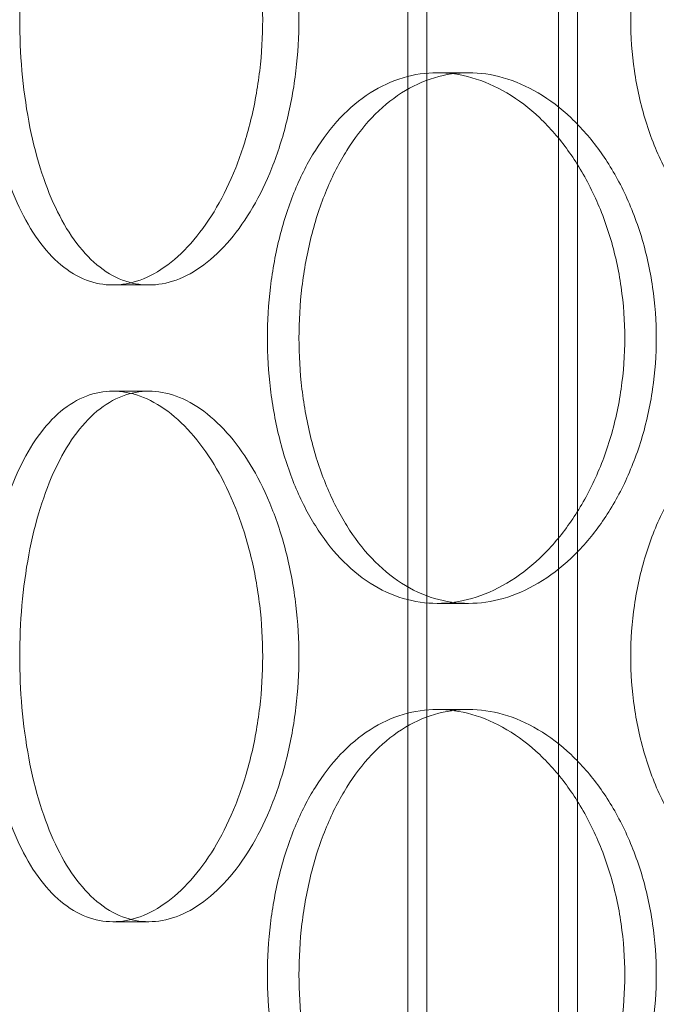
# Model space of a CAD drawing. Units: millimetres. Extents: x 255452 to 276816, y 159590 to 174542.
# Drawn here: x 258510 to 258570, y 170686 to 170779 of the extents above; entities that cross this region are included whole.
import ezdxf

# ---------------------------------------------------------------- set-up
doc = ezdxf.new("R2010")
doc.units = ezdxf.units.MM
doc.linetypes.add('DASHED', pattern=[0])
doc.layers.add('Skrytá (ISO)', color=1, linetype='DASHED', lineweight=18)

msp = doc.modelspace()

# ---------------------------------------------------------------- linework, layer by layer
at = {"layer": 'Skrytá (ISO)', "ltscale": 13.13244438171387}
for p, q in [((258546.7747861194, 170568.2101628729), (258546.7747861194, 171858.2101628729)), ((258562.7747861194, 170568.2101628729), (258562.7747861194, 171858.2101628729))]:
    msp.add_line(p, q, dxfattribs=at)
at = {"layer": 'Skrytá (ISO)', "ltscale": 13.11208343505859}
for p, q in [((258548.5747861194, 170568.2101628729), (258548.5747861194, 171856.2101628729)), ((258560.9747861194, 170568.2101628729), (258560.9747861194, 171856.2101628729))]:
    msp.add_line(p, q, dxfattribs=at)
at = {"layer": 'Skrytá (ISO)', "ltscale": 0.3045040965080261}
for p, q in [((258549.5473338837, 170774.2101628729), (258552.5033695526, 170774.2101628729)), ((258522.3659423367, 170754.2101628729), (258518.9650737937, 170754.2101628729)), ((258522.3659423367, 170744.2101628729), (258518.9650737937, 170744.2101628729)), ((258549.5473338837, 170724.2101628729), (258552.5033695526, 170724.2101628729)), ((258549.5473338837, 170714.2101628729), (258552.5033695526, 170714.2101628729)), ((258522.3659423367, 170694.2101628729), (258518.9650737937, 170694.2101628729))]:
    msp.add_line(p, q, dxfattribs=at)
at = {"layer": 'Skrytá (ISO)', "ltscale": 15.19915962219238}
for points, knots in [([(258533.094038183, 170779.2101628729), (258533.094038183, 170777.6397025107), (258533.0030895951, 170776.0158780702), (258532.6216000303, 170772.7862466763), (258532.3311641702, 170771.1804119248), (258531.5680358148, 170768.1009282521), (258531.0948205196, 170766.6248103112), (258530.0105175246, 170763.8952237549), (258529.3994893465, 170762.6418263509), (258528.1100033462, 170760.4231629104), (258527.3873176296, 170759.3819655887), (258525.8324971293, 170757.5465133913), (258525.0005194732, 170756.7521420108), (258523.2882133516, 170755.4762006676), (258522.4065949013, 170754.9936150204), (258520.6583864274, 170754.3605269159), (258519.7918127201, 170754.2101628729), (258518.1383348674, 170754.2101628729), (258517.2952431864, 170754.3605269159), (258515.6430875087, 170754.9936150204), (258514.8339779608, 170755.4762006676), (258513.3040016065, 170756.7521420108), (258512.5818252533, 170757.5465133913), (258511.2627606207, 170759.3819655887), (258510.6657901741, 170760.4231629104), (258509.6193245871, 170762.6418263509), (258509.1341129576, 170763.8952237549), (258508.2859350448, 170766.6248103112), (258507.9227864153, 170768.1009282521), (258507.3425232408, 170771.1804119248), (258507.1248619891, 170772.7862466763), (258506.8397950775, 170776.0158780702), (258506.7724300392, 170777.6397025107), (258506.7724300392, 170780.7806232352), (258506.8397950775, 170782.4044476757), (258507.1248619891, 170785.6340790696), (258507.3425232408, 170787.2399138211), (258507.9227864153, 170790.3193974938), (258508.2859350448, 170791.7955154347), (258509.1341129576, 170794.525101991), (258509.6193245871, 170795.778499395), (258510.6657901741, 170797.9971628354), (258511.2627606207, 170799.0383601572), (258512.5818252533, 170800.8738123546), (258513.3040016065, 170801.6681837351), (258514.8339779608, 170802.9441250783), (258515.6430875087, 170803.4267107256), (258517.2952431864, 170804.05979883), (258518.1383348674, 170804.2101628729), (258519.7918127201, 170804.2101628729), (258520.6583864274, 170804.05979883), (258522.4065949013, 170803.4267107256), (258523.2882133516, 170802.9441250783), (258525.0005194732, 170801.6681837351), (258525.8324971293, 170800.8738123546), (258527.3873176296, 170799.0383601572), (258528.1100033462, 170797.9971628354), (258529.3994893465, 170795.778499395), (258530.0105175246, 170794.525101991), (258531.0948205196, 170791.7955154347), (258531.5680358148, 170790.3193974938), (258532.3311641702, 170787.2399138211), (258532.6216000303, 170785.6340790696), (258533.0030895951, 170782.4044476757), (258533.094038183, 170780.7806232352), (258533.094038183, 170779.2101628729)], [0, 0, 0, 0, 0.4711381086830779, 0.4711381086830779, 0.9422762173661559, 0.9422762173661559, 1.413414326049234, 1.413414326049234, 1.884552434732312, 1.884552434732312, 2.355689449891474, 2.355689449891474, 2.826826465050637, 2.826826465050637, 3.297963480209799, 3.297963480209799, 3.769100495368961, 3.769100495368961, 4.240237510528122, 4.240237510528122, 4.711374525687284, 4.711374525687284, 5.182511540846445, 5.182511540846445, 5.653648556005606, 5.653648556005606, 6.124786664688685, 6.124786664688685, 6.595924773371763, 6.595924773371763, 7.067062882054842, 7.067062882054842, 7.53820099073792, 7.53820099073792, 8.009339099420998, 8.009339099420998, 8.480477208104077, 8.480477208104077, 8.951615316787155, 8.951615316787155, 9.422753425470233, 9.422753425470233, 9.893890440629395, 9.893890440629395, 10.36502745578856, 10.36502745578856, 10.83616447094772, 10.83616447094772, 11.30730148610688, 11.30730148610688, 11.77843850126604, 11.77843850126604, 12.2495755164252, 12.2495755164252, 12.72071253158437, 12.72071253158437, 13.19184954674353, 13.19184954674353, 13.66298765542661, 13.66298765542661, 14.13412576410969, 14.13412576410969, 14.60526387279277, 14.60526387279277, 15.07640198147584, 15.07640198147584, 15.07640198147584, 15.07640198147584]), ([(258607.686924662, 170779.2101628729), (258607.686924662, 170777.6397025107), (258607.5585730225, 170776.0158780702), (258607.0191851272, 170772.7862466763), (258606.6082821907, 170771.1804119248), (258605.5252527259, 170768.1009282521), (258604.8523240389, 170766.6248103112), (258603.3039196692, 170763.8952237549), (258602.4284366096, 170762.6418263509), (258600.5717784237, 170760.4231629104), (258599.5269931041, 170759.3819655887), (258597.2651834036, 170757.5465133913), (258596.0483006453, 170756.7521420108), (258593.5261988625, 170755.4762006676), (258592.219016459, 170754.9936150204), (258589.6076734593, 170754.3605269159), (258588.3035126301, 170754.2101628729), (258585.7970096001, 170754.2101628729), (258584.5094928513, 170754.3605269159), (258581.9662321561, 170754.9936150204), (258580.710444125, 170755.4762006676), (258578.3175778379, 170756.7521420108), (258577.1785223373, 170757.5465133913), (258575.0838165986, 170759.3819655887), (258574.1281383703, 170760.4231629104), (258572.4437332622, 170762.6418263509), (258571.6574290804, 170763.8952237549), (258570.2763903717, 170766.6248103112), (258569.681477032, 170768.1009282521), (258568.7280625646, 170771.1804119248), (258568.368742333, 170772.7862466763), (258567.8976988972, 170776.0158780702), (258567.7860632979, 170777.6397025107), (258567.7860632979, 170780.7806232352), (258567.8976988972, 170782.4044476757), (258568.368742333, 170785.6340790696), (258568.7280625646, 170787.2399138211), (258569.681477032, 170790.3193974938), (258570.2763903717, 170791.7955154347), (258571.6574290804, 170794.525101991), (258572.4437332622, 170795.778499395), (258574.1281383703, 170797.9971628354), (258575.0838165986, 170799.0383601572), (258577.1785223373, 170800.8738123546), (258578.3175778379, 170801.6681837351), (258580.710444125, 170802.9441250783), (258581.9662321561, 170803.4267107256), (258584.5094928513, 170804.05979883), (258585.7970096001, 170804.2101628729), (258588.3035126301, 170804.2101628729), (258589.6076734593, 170804.05979883), (258592.219016459, 170803.4267107256), (258593.5261988625, 170802.9441250783), (258596.0483006453, 170801.6681837351), (258597.2651834036, 170800.8738123546), (258599.5269931041, 170799.0383601572), (258600.5717784237, 170797.9971628354), (258602.4284366096, 170795.778499395), (258603.3039196692, 170794.525101991), (258604.8523240389, 170791.7955154347), (258605.5252527259, 170790.3193974938), (258606.6082821907, 170787.2399138211), (258607.0191851272, 170785.6340790696), (258607.5585730225, 170782.4044476757), (258607.686924662, 170780.7806232352), (258607.686924662, 170779.2101628729)], [0, 0, 0, 0, 0.471138108683078, 0.471138108683078, 0.9422762173661561, 0.9422762173661561, 1.413414326049234, 1.413414326049234, 1.884552434732312, 1.884552434732312, 2.355689449891475, 2.355689449891475, 2.826826465050637, 2.826826465050637, 3.2979634802098, 3.2979634802098, 3.769100495368962, 3.769100495368962, 4.240237510528123, 4.240237510528123, 4.711374525687284, 4.711374525687284, 5.182511540846445, 5.182511540846445, 5.653648556005606, 5.653648556005606, 6.124786664688685, 6.124786664688685, 6.595924773371763, 6.595924773371763, 7.067062882054842, 7.067062882054842, 7.53820099073792, 7.53820099073792, 8.009339099420998, 8.009339099420998, 8.480477208104077, 8.480477208104077, 8.951615316787155, 8.951615316787155, 9.422753425470233, 9.422753425470233, 9.893890440629395, 9.893890440629395, 10.36502745578855, 10.36502745578855, 10.83616447094771, 10.83616447094771, 11.30730148610688, 11.30730148610688, 11.77843850126604, 11.77843850126604, 12.2495755164252, 12.2495755164252, 12.72071253158436, 12.72071253158436, 13.19184954674353, 13.19184954674353, 13.6629876554266, 13.6629876554266, 14.13412576410968, 14.13412576410968, 14.60526387279276, 14.60526387279276, 15.07640198147584, 15.07640198147584, 15.07640198147584, 15.07640198147584]), ([(258533.094038183, 170719.2101628729), (258533.094038183, 170717.6397025107), (258533.0030895951, 170716.0158780702), (258532.6216000303, 170712.7862466763), (258532.3311641702, 170711.1804119248), (258531.5680358148, 170708.1009282521), (258531.0948205196, 170706.6248103112), (258530.0105175246, 170703.8952237549), (258529.3994893465, 170702.6418263509), (258528.1100033462, 170700.4231629104), (258527.3873176296, 170699.3819655887), (258525.8324971293, 170697.5465133913), (258525.0005194732, 170696.7521420108), (258523.2882133516, 170695.4762006676), (258522.4065949013, 170694.9936150204), (258520.6583864274, 170694.3605269159), (258519.7918127201, 170694.2101628729), (258518.1383348674, 170694.2101628729), (258517.2952431864, 170694.3605269159), (258515.6430875087, 170694.9936150204), (258514.8339779608, 170695.4762006676), (258513.3040016065, 170696.7521420108), (258512.5818252533, 170697.5465133913), (258511.2627606207, 170699.3819655887), (258510.6657901741, 170700.4231629104), (258509.6193245871, 170702.6418263509), (258509.1341129576, 170703.8952237549), (258508.2859350448, 170706.6248103112), (258507.9227864153, 170708.1009282521), (258507.3425232408, 170711.1804119248), (258507.1248619891, 170712.7862466763), (258506.8397950775, 170716.0158780702), (258506.7724300392, 170717.6397025107), (258506.7724300392, 170720.7806232352), (258506.8397950775, 170722.4044476757), (258507.1248619891, 170725.6340790696), (258507.3425232408, 170727.2399138211), (258507.9227864153, 170730.3193974938), (258508.2859350448, 170731.7955154347), (258509.1341129576, 170734.525101991), (258509.6193245871, 170735.778499395), (258510.6657901741, 170737.9971628354), (258511.2627606207, 170739.0383601572), (258512.5818252533, 170740.8738123546), (258513.3040016065, 170741.6681837351), (258514.8339779608, 170742.9441250783), (258515.6430875087, 170743.4267107256), (258517.2952431864, 170744.05979883), (258518.1383348674, 170744.2101628729), (258519.7918127201, 170744.2101628729), (258520.6583864274, 170744.05979883), (258522.4065949013, 170743.4267107256), (258523.2882133516, 170742.9441250783), (258525.0005194732, 170741.6681837351), (258525.8324971293, 170740.8738123546), (258527.3873176296, 170739.0383601572), (258528.1100033462, 170737.9971628354), (258529.3994893465, 170735.778499395), (258530.0105175246, 170734.525101991), (258531.0948205196, 170731.7955154347), (258531.5680358148, 170730.3193974938), (258532.3311641702, 170727.2399138211), (258532.6216000303, 170725.6340790696), (258533.0030895951, 170722.4044476757), (258533.094038183, 170720.7806232352), (258533.094038183, 170719.2101628729)], [0, 0, 0, 0, 0.4711381086830779, 0.4711381086830779, 0.9422762173661559, 0.9422762173661559, 1.413414326049234, 1.413414326049234, 1.884552434732312, 1.884552434732312, 2.355689449891474, 2.355689449891474, 2.826826465050637, 2.826826465050637, 3.297963480209799, 3.297963480209799, 3.769100495368961, 3.769100495368961, 4.240237510528122, 4.240237510528122, 4.711374525687284, 4.711374525687284, 5.182511540846445, 5.182511540846445, 5.653648556005606, 5.653648556005606, 6.124786664688685, 6.124786664688685, 6.595924773371763, 6.595924773371763, 7.067062882054842, 7.067062882054842, 7.53820099073792, 7.53820099073792, 8.009339099420998, 8.009339099420998, 8.480477208104077, 8.480477208104077, 8.951615316787155, 8.951615316787155, 9.422753425470235, 9.422753425470235, 9.893890440629395, 9.893890440629395, 10.36502745578856, 10.36502745578856, 10.83616447094772, 10.83616447094772, 11.30730148610688, 11.30730148610688, 11.77843850126604, 11.77843850126604, 12.2495755164252, 12.2495755164252, 12.72071253158437, 12.72071253158437, 13.19184954674353, 13.19184954674353, 13.66298765542661, 13.66298765542661, 14.13412576410969, 14.13412576410969, 14.60526387279277, 14.60526387279277, 15.07640198147584, 15.07640198147584, 15.07640198147584, 15.07640198147584]), ([(258607.686924662, 170719.2101628729), (258607.686924662, 170717.6397025107), (258607.5585730225, 170716.0158780702), (258607.0191851272, 170712.7862466763), (258606.6082821907, 170711.1804119248), (258605.5252527259, 170708.1009282521), (258604.8523240389, 170706.6248103112), (258603.3039196692, 170703.8952237549), (258602.4284366096, 170702.6418263509), (258600.5717784237, 170700.4231629104), (258599.5269931041, 170699.3819655887), (258597.2651834036, 170697.5465133913), (258596.0483006453, 170696.7521420108), (258593.5261988625, 170695.4762006676), (258592.219016459, 170694.9936150204), (258589.6076734593, 170694.3605269159), (258588.3035126301, 170694.2101628729), (258585.7970096001, 170694.2101628729), (258584.5094928513, 170694.3605269159), (258581.9662321561, 170694.9936150204), (258580.710444125, 170695.4762006676), (258578.3175778379, 170696.7521420108), (258577.1785223373, 170697.5465133913), (258575.0838165986, 170699.3819655887), (258574.1281383703, 170700.4231629104), (258572.4437332622, 170702.6418263509), (258571.6574290804, 170703.8952237549), (258570.2763903717, 170706.6248103112), (258569.681477032, 170708.1009282521), (258568.7280625646, 170711.1804119248), (258568.368742333, 170712.7862466763), (258567.8976988972, 170716.0158780702), (258567.7860632979, 170717.6397025107), (258567.7860632979, 170720.7806232352), (258567.8976988972, 170722.4044476757), (258568.368742333, 170725.6340790696), (258568.7280625646, 170727.2399138211), (258569.681477032, 170730.3193974938), (258570.2763903717, 170731.7955154347), (258571.6574290804, 170734.525101991), (258572.4437332622, 170735.778499395), (258574.1281383703, 170737.9971628354), (258575.0838165986, 170739.0383601572), (258577.1785223373, 170740.8738123546), (258578.3175778379, 170741.6681837351), (258580.710444125, 170742.9441250783), (258581.9662321561, 170743.4267107256), (258584.5094928513, 170744.05979883), (258585.7970096001, 170744.2101628729), (258588.3035126301, 170744.2101628729), (258589.6076734593, 170744.05979883), (258592.219016459, 170743.4267107256), (258593.5261988625, 170742.9441250783), (258596.0483006453, 170741.6681837351), (258597.2651834036, 170740.8738123546), (258599.5269931041, 170739.0383601572), (258600.5717784237, 170737.9971628354), (258602.4284366096, 170735.778499395), (258603.3039196692, 170734.525101991), (258604.8523240389, 170731.7955154347), (258605.5252527259, 170730.3193974938), (258606.6082821907, 170727.2399138211), (258607.0191851272, 170725.6340790696), (258607.5585730225, 170722.4044476757), (258607.686924662, 170720.7806232352), (258607.686924662, 170719.2101628729)], [0, 0, 0, 0, 0.471138108683078, 0.471138108683078, 0.9422762173661561, 0.9422762173661561, 1.413414326049234, 1.413414326049234, 1.884552434732312, 1.884552434732312, 2.355689449891475, 2.355689449891475, 2.826826465050637, 2.826826465050637, 3.2979634802098, 3.2979634802098, 3.769100495368962, 3.769100495368962, 4.240237510528123, 4.240237510528123, 4.711374525687284, 4.711374525687284, 5.182511540846445, 5.182511540846445, 5.653648556005606, 5.653648556005606, 6.124786664688685, 6.124786664688685, 6.595924773371763, 6.595924773371763, 7.067062882054842, 7.067062882054842, 7.53820099073792, 7.53820099073792, 8.009339099420998, 8.009339099420998, 8.480477208104077, 8.480477208104077, 8.951615316787155, 8.951615316787155, 9.422753425470235, 9.422753425470235, 9.893890440629395, 9.893890440629395, 10.36502745578856, 10.36502745578856, 10.83616447094772, 10.83616447094772, 11.30730148610688, 11.30730148610688, 11.77843850126604, 11.77843850126604, 12.2495755164252, 12.2495755164252, 12.72071253158436, 12.72071253158436, 13.19184954674353, 13.19184954674353, 13.66298765542661, 13.66298765542661, 14.13412576410969, 14.13412576410969, 14.60526387279277, 14.60526387279277, 15.07640198147584, 15.07640198147584, 15.07640198147584, 15.07640198147584])]:
    msp.add_open_spline(points, degree=3, knots=knots, dxfattribs=at)
at = {"layer": 'Skrytá (ISO)', "ltscale": 15.19939517974854}
for points, knots in [([(258536.5092576636, 170779.2101628729), (258536.5092576636, 170780.7806511349), (258536.4181302678, 170782.4044960462), (258536.0359154809, 170785.634151315), (258535.7449337721, 170787.2399895106), (258534.980441387, 170790.3194654104), (258534.5064081233, 170791.7955726247), (258533.4203581709, 170794.5251324322), (258532.8084027644, 170795.778513983), (258531.5171327188, 170797.9971480915), (258530.7935251426, 170799.038335329), (258529.2369750058, 170800.8737779821), (258528.404191224, 170801.6681499647), (258526.6905413306, 170802.9440993918), (258525.8083850905, 170803.4266925154), (258524.0594539662, 170804.0597935099), (258523.192695834, 170804.2101628729), (258521.5391888394, 170804.2101628729), (258520.6962601172, 170804.0597935099), (258519.0448019241, 170803.4266925154), (258518.2362264264, 170802.9440993918), (258516.7076017857, 170801.6681499647), (258515.9862427262, 170800.8737779821), (258514.6689358432, 170799.038335329), (258514.0729040233, 170797.9971480915), (258513.0282533641, 170795.778513983), (258512.5439795626, 170794.5251324322), (258511.6975587307, 170791.7955726247), (258511.3352275195, 170790.3194654104), (258510.7563199575, 170787.2399895106), (258510.5391966904, 170785.634151315), (258510.2548413934, 170782.4044960462), (258510.1876495198, 170780.7806511349), (258510.1876495198, 170777.639674611), (258510.2548413934, 170776.0158296997), (258510.5391966904, 170772.7861744309), (258510.7563199575, 170771.1803362353), (258511.3352275195, 170768.1008603355), (258511.6975587307, 170766.6247531212), (258512.5439795626, 170763.8951933137), (258513.0282533641, 170762.6418117629), (258514.0729040233, 170760.4231776544), (258514.6689358432, 170759.3819904169), (258515.9862427262, 170757.5465477637), (258516.7076017857, 170756.7521757812), (258518.2362264264, 170755.4762263541), (258519.0448019241, 170754.9936332305), (258520.6962601172, 170754.360532236), (258521.5391888394, 170754.2101628729), (258523.192695834, 170754.2101628729), (258524.0594539662, 170754.360532236), (258525.8083850905, 170754.9936332305), (258526.6905413306, 170755.4762263541), (258528.404191224, 170756.7521757812), (258529.2369750058, 170757.5465477637), (258530.7935251426, 170759.3819904169), (258531.5171327188, 170760.4231776544), (258532.8084027644, 170762.6418117629), (258533.4203581709, 170763.8951933137), (258534.5064081233, 170766.6247531212), (258534.980441387, 170768.1008603355), (258535.7449337721, 170771.1803362353), (258536.0359154809, 170772.7861744309), (258536.4181302678, 170776.0158296997), (258536.5092576636, 170777.639674611), (258536.5092576636, 170779.2101628729)], [0, 0, 0, 0, 0.4711464785931316, 0.4711464785931316, 0.9422929571862633, 0.9422929571862633, 1.413439435779395, 1.413439435779395, 1.884585914372527, 1.884585914372527, 2.35573123314779, 2.35573123314779, 2.826876551923053, 2.826876551923053, 3.298021870698317, 3.298021870698317, 3.769167189473581, 3.769167189473581, 4.240312508248843, 4.240312508248843, 4.711457827024106, 4.711457827024106, 5.182603145799369, 5.182603145799369, 5.653748464574632, 5.653748464574632, 6.124894943167764, 6.124894943167764, 6.596041421760894, 6.596041421760894, 7.067187900354026, 7.067187900354026, 7.538334378947157, 7.538334378947157, 8.00948085754029, 8.00948085754029, 8.48062733613342, 8.48062733613342, 8.95177381472655, 8.95177381472655, 9.422920293319681, 9.422920293319681, 9.894065612094945, 9.894065612094945, 10.36521093087021, 10.36521093087021, 10.83635624964547, 10.83635624964547, 11.30750156842073, 11.30750156842073, 11.778646887196, 11.778646887196, 12.24979220597126, 12.24979220597126, 12.72093752474652, 12.72093752474652, 13.19208284352178, 13.19208284352178, 13.66322932211492, 13.66322932211492, 14.13437580070805, 14.13437580070805, 14.60552227930118, 14.60552227930118, 15.07666875789431, 15.07666875789431, 15.07666875789431, 15.07666875789431]), ([(258536.5149774556, 170749.2101628729), (258536.5149774556, 170747.639674611), (258536.6058787279, 170746.0158296997), (258536.9898667695, 170742.7861744309), (258537.2828886989, 170741.1803362353), (258538.0618340065, 170738.1008603355), (258538.5484523007, 170736.6247531212), (258539.6808383423, 170733.8951933137), (258540.3267914071, 170732.6418117629), (258541.714294729, 170730.4231776544), (258542.5032471342, 170729.3819904169), (258544.2381651006, 170727.5465477637), (258545.1841883211, 170726.7521757812), (258547.1784085232, 170725.4762263541), (258548.228277794, 170724.9936332305), (258550.3617210528, 170724.360532236), (258551.4453410566, 170724.2101628729), (258553.5613980485, 170724.2101628729), (258554.6657305807, 170724.360532236), (258556.8838973323, 170724.9936332305), (258557.9977230002, 170725.4762263541), (258560.1527671918, 170726.7521757812), (258561.1956408048, 170727.5465477637), (258563.1385090589, 170729.3819904169), (258564.0383503389, 170730.4231776544), (258565.6402152845, 170732.6418117629), (258566.3971492277, 170733.8951933137), (258567.7378209525, 170736.6247531212), (258568.3215306948, 170738.1008603355), (258569.2617863705, 170741.1803362353), (258569.6190060732, 170742.7861744309), (258570.0880536046, 170746.0158296997), (258570.1997596379, 170747.639674611), (258570.1997596379, 170750.7806511349), (258570.0880536046, 170752.4044960462), (258569.6190060732, 170755.634151315), (258569.2617863705, 170757.2399895106), (258568.3215306948, 170760.3194654104), (258567.7378209525, 170761.7955726247), (258566.3971492277, 170764.5251324322), (258565.6402152845, 170765.778513983), (258564.0383503389, 170767.9971480915), (258563.1385090589, 170769.038335329), (258561.1956408048, 170770.8737779821), (258560.1527671918, 170771.6681499647), (258557.9977230002, 170772.9440993918), (258556.8838973323, 170773.4266925154), (258554.6657305807, 170774.0597935099), (258553.5613980485, 170774.2101628729), (258551.4453410566, 170774.2101628729), (258550.3617210528, 170774.0597935099), (258548.228277794, 170773.4266925154), (258547.1784085232, 170772.9440993918), (258545.1841883211, 170771.6681499647), (258544.2381651006, 170770.8737779821), (258542.5032471342, 170769.038335329), (258541.714294729, 170767.9971480915), (258540.3267914071, 170765.778513983), (258539.6808383423, 170764.5251324322), (258538.5484523007, 170761.7955726247), (258538.0618340065, 170760.3194654104), (258537.2828886989, 170757.2399895106), (258536.9898667695, 170755.634151315), (258536.6058787279, 170752.4044960462), (258536.5149774556, 170750.7806511349), (258536.5149774556, 170749.2101628729)], [0, 0, 0, 0, 0.4711464785931318, 0.4711464785931318, 0.9422929571862636, 0.9422929571862636, 1.413439435779395, 1.413439435779395, 1.884585914372527, 1.884585914372527, 2.35573123314779, 2.35573123314779, 2.826876551923053, 2.826876551923053, 3.298021870698315, 3.298021870698315, 3.769167189473578, 3.769167189473578, 4.240312508248842, 4.240312508248842, 4.711457827024105, 4.711457827024105, 5.182603145799368, 5.182603145799368, 5.653748464574631, 5.653748464574631, 6.124894943167763, 6.124894943167763, 6.596041421760894, 6.596041421760894, 7.067187900354027, 7.067187900354027, 7.538334378947158, 7.538334378947158, 8.00948085754029, 8.00948085754029, 8.48062733613342, 8.48062733613342, 8.95177381472655, 8.95177381472655, 9.422920293319683, 9.422920293319683, 9.894065612094947, 9.894065612094947, 10.36521093087021, 10.36521093087021, 10.83635624964547, 10.83635624964547, 11.30750156842074, 11.30750156842074, 11.778646887196, 11.778646887196, 12.24979220597126, 12.24979220597126, 12.72093752474653, 12.72093752474653, 13.19208284352179, 13.19208284352179, 13.66322932211492, 13.66322932211492, 14.13437580070805, 14.13437580070805, 14.60552227930119, 14.60552227930119, 15.07666875789432, 15.07666875789432, 15.07666875789432, 15.07666875789432]), ([(258536.5092576636, 170719.2101628729), (258536.5092576636, 170720.7806511349), (258536.4181302678, 170722.4044960462), (258536.0359154809, 170725.634151315), (258535.7449337721, 170727.2399895106), (258534.980441387, 170730.3194654104), (258534.5064081233, 170731.7955726247), (258533.4203581709, 170734.5251324322), (258532.8084027644, 170735.778513983), (258531.5171327188, 170737.9971480915), (258530.7935251426, 170739.038335329), (258529.2369750058, 170740.8737779821), (258528.404191224, 170741.6681499647), (258526.6905413306, 170742.9440993918), (258525.8083850905, 170743.4266925154), (258524.0594539662, 170744.0597935099), (258523.192695834, 170744.2101628729), (258521.5391888394, 170744.2101628729), (258520.6962601172, 170744.0597935099), (258519.0448019241, 170743.4266925154), (258518.2362264264, 170742.9440993918), (258516.7076017857, 170741.6681499647), (258515.9862427262, 170740.8737779821), (258514.6689358432, 170739.038335329), (258514.0729040233, 170737.9971480915), (258513.0282533641, 170735.778513983), (258512.5439795626, 170734.5251324322), (258511.6975587307, 170731.7955726247), (258511.3352275195, 170730.3194654104), (258510.7563199575, 170727.2399895106), (258510.5391966904, 170725.634151315), (258510.2548413934, 170722.4044960462), (258510.1876495198, 170720.7806511349), (258510.1876495198, 170717.639674611), (258510.2548413934, 170716.0158296997), (258510.5391966904, 170712.7861744309), (258510.7563199575, 170711.1803362353), (258511.3352275195, 170708.1008603355), (258511.6975587307, 170706.6247531212), (258512.5439795626, 170703.8951933137), (258513.0282533641, 170702.6418117629), (258514.0729040233, 170700.4231776544), (258514.6689358432, 170699.3819904169), (258515.9862427262, 170697.5465477637), (258516.7076017857, 170696.7521757812), (258518.2362264264, 170695.4762263541), (258519.0448019241, 170694.9936332305), (258520.6962601172, 170694.360532236), (258521.5391888394, 170694.2101628729), (258523.192695834, 170694.2101628729), (258524.0594539662, 170694.360532236), (258525.8083850905, 170694.9936332305), (258526.6905413306, 170695.4762263541), (258528.404191224, 170696.7521757812), (258529.2369750058, 170697.5465477637), (258530.7935251426, 170699.3819904169), (258531.5171327188, 170700.4231776544), (258532.8084027644, 170702.6418117629), (258533.4203581709, 170703.8951933137), (258534.5064081233, 170706.6247531212), (258534.980441387, 170708.1008603355), (258535.7449337721, 170711.1803362353), (258536.0359154809, 170712.7861744309), (258536.4181302678, 170716.0158296997), (258536.5092576636, 170717.639674611), (258536.5092576636, 170719.2101628729)], [0, 0, 0, 0, 0.4711464785931316, 0.4711464785931316, 0.9422929571862633, 0.9422929571862633, 1.413439435779395, 1.413439435779395, 1.884585914372527, 1.884585914372527, 2.35573123314779, 2.35573123314779, 2.826876551923053, 2.826876551923053, 3.298021870698317, 3.298021870698317, 3.769167189473581, 3.769167189473581, 4.240312508248843, 4.240312508248843, 4.711457827024106, 4.711457827024106, 5.182603145799369, 5.182603145799369, 5.653748464574632, 5.653748464574632, 6.124894943167764, 6.124894943167764, 6.596041421760894, 6.596041421760894, 7.067187900354026, 7.067187900354026, 7.538334378947157, 7.538334378947157, 8.00948085754029, 8.00948085754029, 8.48062733613342, 8.48062733613342, 8.95177381472655, 8.95177381472655, 9.422920293319683, 9.422920293319683, 9.894065612094945, 9.894065612094945, 10.36521093087021, 10.36521093087021, 10.83635624964547, 10.83635624964547, 11.30750156842073, 11.30750156842073, 11.778646887196, 11.778646887196, 12.24979220597126, 12.24979220597126, 12.72093752474652, 12.72093752474652, 13.19208284352179, 13.19208284352179, 13.66322932211492, 13.66322932211492, 14.13437580070805, 14.13437580070805, 14.60552227930118, 14.60552227930118, 15.07666875789431, 15.07666875789431, 15.07666875789431, 15.07666875789431]), ([(258536.5149774556, 170689.2101628729), (258536.5149774556, 170687.639674611), (258536.6058787279, 170686.0158296997), (258536.9898667695, 170682.7861744309), (258537.2828886989, 170681.1803362353), (258538.0618340065, 170678.1008603355), (258538.5484523007, 170676.6247531212), (258539.6808383423, 170673.8951933137), (258540.3267914071, 170672.6418117629), (258541.714294729, 170670.4231776544), (258542.5032471342, 170669.3819904169), (258544.2381651006, 170667.5465477637), (258545.1841883211, 170666.7521757812), (258547.1784085232, 170665.4762263541), (258548.228277794, 170664.9936332305), (258550.3617210528, 170664.360532236), (258551.4453410566, 170664.2101628729), (258553.5613980485, 170664.2101628729), (258554.6657305807, 170664.360532236), (258556.8838973323, 170664.9936332305), (258557.9977230002, 170665.4762263541), (258560.1527671918, 170666.7521757812), (258561.1956408048, 170667.5465477637), (258563.1385090589, 170669.3819904169), (258564.0383503389, 170670.4231776544), (258565.6402152845, 170672.6418117629), (258566.3971492277, 170673.8951933137), (258567.7378209525, 170676.6247531212), (258568.3215306948, 170678.1008603355), (258569.2617863705, 170681.1803362353), (258569.6190060732, 170682.7861744309), (258570.0880536046, 170686.0158296997), (258570.1997596379, 170687.639674611), (258570.1997596379, 170690.7806511349), (258570.0880536046, 170692.4044960462), (258569.6190060732, 170695.634151315), (258569.2617863705, 170697.2399895106), (258568.3215306948, 170700.3194654104), (258567.7378209525, 170701.7955726247), (258566.3971492277, 170704.5251324322), (258565.6402152845, 170705.778513983), (258564.0383503389, 170707.9971480915), (258563.1385090589, 170709.038335329), (258561.1956408048, 170710.8737779821), (258560.1527671918, 170711.6681499647), (258557.9977230002, 170712.9440993918), (258556.8838973323, 170713.4266925154), (258554.6657305807, 170714.0597935099), (258553.5613980485, 170714.2101628729), (258551.4453410566, 170714.2101628729), (258550.3617210528, 170714.0597935099), (258548.228277794, 170713.4266925154), (258547.1784085232, 170712.9440993918), (258545.1841883211, 170711.6681499647), (258544.2381651006, 170710.8737779821), (258542.5032471342, 170709.038335329), (258541.714294729, 170707.9971480915), (258540.3267914071, 170705.778513983), (258539.6808383423, 170704.5251324322), (258538.5484523007, 170701.7955726247), (258538.0618340065, 170700.3194654104), (258537.2828886989, 170697.2399895106), (258536.9898667695, 170695.634151315), (258536.6058787279, 170692.4044960462), (258536.5149774556, 170690.7806511349), (258536.5149774556, 170689.2101628729)], [0, 0, 0, 0, 0.4711464785931315, 0.4711464785931315, 0.942292957186263, 0.942292957186263, 1.413439435779395, 1.413439435779395, 1.884585914372526, 1.884585914372526, 2.355731233147789, 2.355731233147789, 2.826876551923052, 2.826876551923052, 3.298021870698315, 3.298021870698315, 3.769167189473577, 3.769167189473577, 4.240312508248842, 4.240312508248842, 4.711457827024105, 4.711457827024105, 5.182603145799369, 5.182603145799369, 5.653748464574633, 5.653748464574633, 6.124894943167765, 6.124894943167765, 6.596041421760896, 6.596041421760896, 7.067187900354027, 7.067187900354027, 7.538334378947158, 7.538334378947158, 8.00948085754029, 8.00948085754029, 8.48062733613342, 8.48062733613342, 8.95177381472655, 8.95177381472655, 9.422920293319683, 9.422920293319683, 9.894065612094947, 9.894065612094947, 10.36521093087021, 10.36521093087021, 10.83635624964547, 10.83635624964547, 11.30750156842074, 11.30750156842074, 11.778646887196, 11.778646887196, 12.24979220597126, 12.24979220597126, 12.72093752474653, 12.72093752474653, 13.19208284352179, 13.19208284352179, 13.66322932211492, 13.66322932211492, 14.13437580070805, 14.13437580070805, 14.60552227930119, 14.60552227930119, 15.07666875789432, 15.07666875789432, 15.07666875789432, 15.07666875789432])]:
    msp.add_open_spline(points, degree=3, knots=knots, dxfattribs=at)
at = {"layer": 'Skrytá (ISO)', "ltscale": 5.983820915222168}
for points, knots in [([(258549.5473338837, 170724.2101628729), (258548.4893240348, 170724.2101628729), (258547.4055667933, 170724.3605269159), (258545.2715224466, 170724.9936150204), (258544.2211897469, 170725.4762006676), (258542.2257930047, 170726.7521420108), (258541.2790571, 170727.5465133913), (258539.5426055265, 170729.3819655887), (258538.752833825, 170730.4231629104), (258537.3637466282, 170732.6418263509), (258536.7169762275, 170733.8952237549), (258535.5830608527, 170736.6248103112), (258535.0957321711, 170738.1009282521), (258534.3156102928, 170741.1804119248), (258534.0221223613, 170742.7862466763), (258533.6375185774, 170746.0158780702), (258533.5464679486, 170747.6397025107), (258533.5464679486, 170749.2101628729), (258533.5464679486, 170750.7806232352), (258533.6375185774, 170752.4044476757), (258534.0221223613, 170755.6340790696), (258534.3156102928, 170757.2399138211), (258535.0957321711, 170760.3193974938), (258535.5830608527, 170761.7955154347), (258536.7169762275, 170764.525101991), (258537.3637466282, 170765.778499395), (258538.752833825, 170767.9971628354), (258539.5426055265, 170769.0383601572), (258541.2790571, 170770.8738123546), (258542.2257930047, 170771.6681837351), (258544.2211897469, 170772.9441250783), (258545.2715224466, 170773.4267107256), (258547.4055667933, 170774.05979883), (258548.4893240348, 170774.2101628729), (258549.5473338837, 170774.2101628729)], [11.30730148610688, 11.30730148610688, 11.30730148610688, 11.30730148610688, 11.77843850126604, 11.77843850126604, 12.2495755164252, 12.2495755164252, 12.72071253158436, 12.72071253158436, 13.19184954674353, 13.19184954674353, 13.6629876554266, 13.6629876554266, 14.13412576410968, 14.13412576410968, 14.60526387279276, 14.60526387279276, 15.07640198147584, 15.07640198147584, 15.07640198147584, 15.54754009015892, 15.54754009015892, 16.01867819884199, 16.01867819884199, 16.48981630752507, 16.48981630752507, 16.96095441620815, 16.96095441620815, 17.43209143136731, 17.43209143136731, 17.90322844652647, 17.90322844652647, 18.37436546168563, 18.37436546168563, 18.8455024768448, 18.8455024768448, 18.8455024768448, 18.8455024768448]), ([(258549.5473338837, 170774.2101628729), (258550.6053437326, 170774.2101628729), (258551.7095115564, 170774.05979883), (258553.9270450143, 170773.4267107256), (258555.0404024675, 170772.9441250783), (258557.1942802826, 170771.6681837351), (258558.2364555033, 170770.8738123546), (258560.1778261279, 170769.0383601572), (258561.076869569, 170767.9971628354), (258562.6771901614, 170765.778499395), (258563.4333203332, 170764.525101991), (258564.7724756802, 170761.7955154347), (258565.3554743312, 170760.3193974938), (258566.2945426643, 170757.2399138211), (258566.6512863009, 170755.6340790696), (258567.1197006758, 170752.4044476757), (258567.2312501309, 170750.7806232352), (258567.2312501309, 170747.6397025107), (258567.1197006758, 170746.0158780702), (258566.6512863009, 170742.7862466763), (258566.2945426643, 170741.1804119248), (258565.3554743312, 170738.1009282521), (258564.7724756802, 170736.6248103112), (258563.4333203332, 170733.8952237549), (258562.6771901614, 170732.6418263509), (258561.076869569, 170730.4231629104), (258560.1778261279, 170729.3819655887), (258558.2364555033, 170727.5465133913), (258557.1942802826, 170726.7521420108), (258555.0404024675, 170725.4762006676), (258553.9270450143, 170724.9936150204), (258551.7095115564, 170724.3605269159), (258550.6053437326, 170724.2101628729), (258549.5473338837, 170724.2101628729)], [3.76910049536896, 3.76910049536896, 3.76910049536896, 3.76910049536896, 4.240237510528122, 4.240237510528122, 4.711374525687282, 4.711374525687282, 5.182511540846443, 5.182511540846443, 5.653648556005605, 5.653648556005605, 6.124786664688683, 6.124786664688683, 6.595924773371761, 6.595924773371761, 7.06706288205484, 7.06706288205484, 7.538200990737918, 7.538200990737918, 8.009339099420997, 8.009339099420997, 8.480477208104075, 8.480477208104075, 8.951615316787153, 8.951615316787153, 9.422753425470232, 9.422753425470232, 9.893890440629393, 9.893890440629393, 10.36502745578855, 10.36502745578855, 10.83616447094772, 10.83616447094772, 11.30730148610688, 11.30730148610688, 11.30730148610688, 11.30730148610688]), ([(258549.5473338837, 170664.2101628729), (258548.4893240348, 170664.2101628729), (258547.4055667933, 170664.3605269159), (258545.2715224466, 170664.9936150204), (258544.2211897469, 170665.4762006676), (258542.2257930047, 170666.7521420108), (258541.2790571, 170667.5465133913), (258539.5426055265, 170669.3819655887), (258538.752833825, 170670.4231629104), (258537.3637466282, 170672.6418263509), (258536.7169762275, 170673.8952237549), (258535.5830608527, 170676.6248103112), (258535.0957321711, 170678.1009282521), (258534.3156102928, 170681.1804119248), (258534.0221223613, 170682.7862466763), (258533.6375185774, 170686.0158780702), (258533.5464679486, 170687.6397025107), (258533.5464679486, 170689.2101628729), (258533.5464679486, 170690.7806232352), (258533.6375185774, 170692.4044476757), (258534.0221223613, 170695.6340790696), (258534.3156102928, 170697.2399138211), (258535.0957321711, 170700.3193974938), (258535.5830608527, 170701.7955154347), (258536.7169762275, 170704.525101991), (258537.3637466282, 170705.778499395), (258538.752833825, 170707.9971628354), (258539.5426055265, 170709.0383601572), (258541.2790571, 170710.8738123546), (258542.2257930047, 170711.6681837351), (258544.2211897469, 170712.9441250783), (258545.2715224466, 170713.4267107256), (258547.4055667933, 170714.05979883), (258548.4893240348, 170714.2101628729), (258549.5473338837, 170714.2101628729)], [11.30730148610688, 11.30730148610688, 11.30730148610688, 11.30730148610688, 11.77843850126604, 11.77843850126604, 12.2495755164252, 12.2495755164252, 12.72071253158436, 12.72071253158436, 13.19184954674352, 13.19184954674352, 13.6629876554266, 13.6629876554266, 14.13412576410968, 14.13412576410968, 14.60526387279276, 14.60526387279276, 15.07640198147584, 15.07640198147584, 15.07640198147584, 15.54754009015892, 15.54754009015892, 16.01867819884199, 16.01867819884199, 16.48981630752507, 16.48981630752507, 16.96095441620815, 16.96095441620815, 17.43209143136731, 17.43209143136731, 17.90322844652647, 17.90322844652647, 18.37436546168563, 18.37436546168563, 18.8455024768448, 18.8455024768448, 18.8455024768448, 18.8455024768448]), ([(258549.5473338837, 170714.2101628729), (258550.6053437326, 170714.2101628729), (258551.7095115564, 170714.05979883), (258553.9270450143, 170713.4267107256), (258555.0404024675, 170712.9441250783), (258557.1942802826, 170711.6681837351), (258558.2364555033, 170710.8738123546), (258560.1778261279, 170709.0383601572), (258561.076869569, 170707.9971628354), (258562.6771901614, 170705.778499395), (258563.4333203332, 170704.525101991), (258564.7724756802, 170701.7955154347), (258565.3554743312, 170700.3193974938), (258566.2945426643, 170697.2399138211), (258566.6512863009, 170695.6340790696), (258567.1197006758, 170692.4044476757), (258567.2312501309, 170690.7806232352), (258567.2312501309, 170687.6397025107), (258567.1197006758, 170686.0158780702), (258566.6512863009, 170682.7862466763), (258566.2945426643, 170681.1804119248), (258565.3554743312, 170678.1009282521), (258564.7724756802, 170676.6248103112), (258563.4333203332, 170673.8952237549), (258562.6771901614, 170672.6418263509), (258561.076869569, 170670.4231629104), (258560.1778261279, 170669.3819655887), (258558.2364555033, 170667.5465133913), (258557.1942802826, 170666.7521420108), (258555.0404024675, 170665.4762006676), (258553.9270450143, 170664.9936150204), (258551.7095115564, 170664.3605269159), (258550.6053437326, 170664.2101628729), (258549.5473338837, 170664.2101628729)], [3.76910049536896, 3.76910049536896, 3.76910049536896, 3.76910049536896, 4.240237510528122, 4.240237510528122, 4.711374525687282, 4.711374525687282, 5.182511540846443, 5.182511540846443, 5.653648556005605, 5.653648556005605, 6.124786664688683, 6.124786664688683, 6.595924773371761, 6.595924773371761, 7.06706288205484, 7.06706288205484, 7.538200990737918, 7.538200990737918, 8.009339099420997, 8.009339099420997, 8.480477208104075, 8.480477208104075, 8.951615316787153, 8.951615316787153, 9.422753425470232, 9.422753425470232, 9.893890440629391, 9.893890440629391, 10.36502745578855, 10.36502745578855, 10.83616447094771, 10.83616447094771, 11.30730148610688, 11.30730148610688, 11.30730148610688, 11.30730148610688])]:
    msp.add_open_spline(points, degree=3, knots=knots, dxfattribs=at)

doc.saveas('drawing.dxf')
